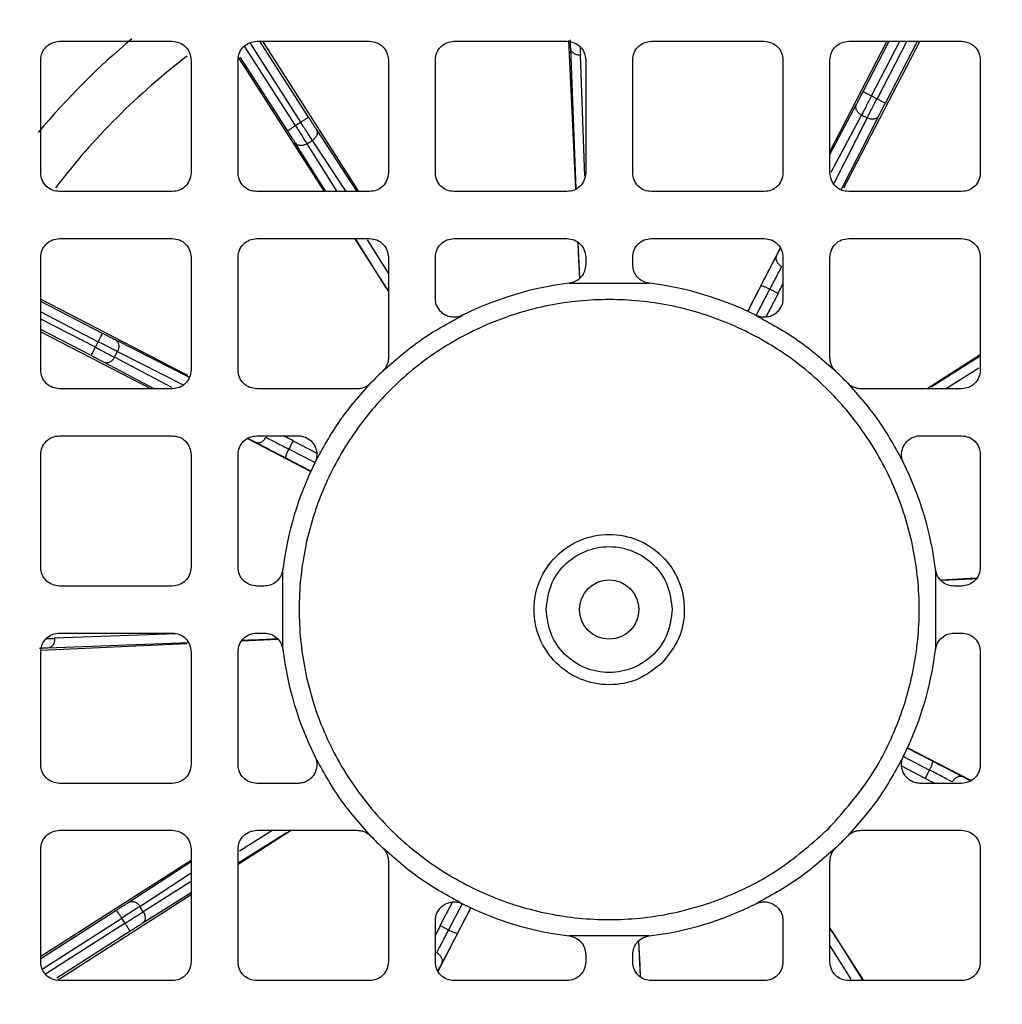
# Model space of a CAD drawing. Units: millimetres. Extents: x 48 to 4992, y 48 to 3516.
# Drawn here: x 1183 to 1235, y 2766 to 2818 of the extents above; entities that cross this region are included whole.
import ezdxf

# ---------------------------------------------------------------- set-up
doc = ezdxf.new("R2010")
doc.units = ezdxf.units.MM
doc.header["$LTSCALE"] = 12

msp = doc.modelspace()

# ---------------------------------------------------------------- linework, layer by layer
at = {"color": 7, "linetype": 'Continuous', "lineweight": 25}
for p, q in [((1184.965, 2816.986), (1190.965, 2816.986)), ((1195.465, 2816.986), (1201.465, 2816.986)), ((1198.216, 2812.946), (1195.629, 2816.986)), ((1195.76, 2816.986), (1200.873, 2808.986)), ((1205.965, 2816.986), (1211.965, 2816.986)), ((1212.045, 2817.027), (1212.418, 2809.11)), ((1216.465, 2816.986), (1222.465, 2816.986)), ((1228.994, 2816.986), (1225.965, 2811.116)), ((1230.74, 2816.986), (1226.687, 2809.172)), ((1226.965, 2816.986), (1232.965, 2816.986)), ((1227.731, 2814.308), (1229.117, 2816.986)), ((1228.175, 2814.078), (1229.68, 2816.986)), ((1230.053, 2816.986), (1228.47, 2813.926)), ((1228.914, 2813.696), (1230.616, 2816.986)), ((1197.516, 2812.497), (1194.807, 2816.726)), ((1195.083, 2816.91), (1197.795, 2812.676)), ((1212.45, 2809.131), (1212.167, 2816.607)), ((1183.965, 2809.986), (1183.965, 2815.986)), ((1191.965, 2815.986), (1191.965, 2809.986)), ((1194.465, 2809.986), (1194.465, 2815.986)), ((1194.486, 2816.095), (1199.05, 2808.986)), ((1197.095, 2812.228), (1194.599, 2816.125)), ((1202.465, 2815.986), (1202.465, 2809.986)), ((1204.965, 2809.986), (1204.965, 2815.986)), ((1212.928, 2809.802), (1212.684, 2816.247)), ((1212.965, 2815.986), (1212.965, 2809.986)), ((1215.465, 2809.986), (1215.465, 2815.986)), ((1223.465, 2815.986), (1223.465, 2809.986)), ((1225.965, 2809.986), (1225.965, 2815.986)), ((1233.965, 2815.986), (1233.965, 2809.986)), ((1228.175, 2814.078), (1228.47, 2813.926)), ((1225.965, 2810.954), (1227.377, 2813.629)), ((1226.037, 2810.013), (1227.645, 2813.059)), ((1227.944, 2812.904), (1226.172, 2809.407)), ((1226.566, 2809.073), (1228.564, 2813.014)), ((1227.645, 2813.059), (1227.944, 2812.904)), ((1197.516, 2812.497), (1197.795, 2812.676)), ((1200.795, 2808.986), (1198.632, 2812.302)), ((1198.134, 2811.528), (1198.417, 2811.71)), ((1198.417, 2811.71), (1200.194, 2808.986)), ((1199.138, 2808.986), (1197.506, 2811.581)), ((1199.732, 2808.986), (1198.134, 2811.528)), ((1190.965, 2808.986), (1184.965, 2808.986)), ((1201.465, 2808.986), (1195.465, 2808.986)), ((1211.965, 2808.986), (1205.965, 2808.986)), ((1222.465, 2808.986), (1216.465, 2808.986)), ((1232.965, 2808.986), (1226.965, 2808.986)), ((1184.965, 2806.486), (1190.965, 2806.486)), ((1195.465, 2806.486), (1201.465, 2806.486)), ((1200.655, 2806.486), (1202.465, 2803.668)), ((1202.355, 2803.87), (1200.71, 2806.486)), ((1205.965, 2806.486), (1211.965, 2806.486)), ((1216.465, 2806.486), (1222.465, 2806.486)), ((1226.965, 2806.486), (1232.965, 2806.486)), ((1202.465, 2804.642), (1201.349, 2806.416)), ((1212.552, 2806.273), (1212.641, 2804.38)), ((1223.314, 2805.98), (1221.573, 2802.606)), ((1223.124, 2805.574), (1223.328, 2805.96)), ((1183.965, 2799.486), (1183.965, 2805.486)), ((1191.965, 2805.486), (1191.965, 2799.486)), ((1194.465, 2799.486), (1194.465, 2805.486)), ((1202.465, 2805.486), (1202.465, 2800.141)), ((1204.965, 2803.295), (1204.965, 2805.486)), ((1212.652, 2804.388), (1212.591, 2805.678)), ((1212.965, 2805.486), (1212.965, 2805.099)), ((1215.465, 2805.099), (1215.465, 2805.486)), ((1223.465, 2805.486), (1223.465, 2803.295)), ((1225.965, 2800.141), (1225.965, 2805.486)), ((1233.965, 2805.486), (1233.965, 2799.486)), ((1212.086, 2804.106), (1216.343, 2804.106)), ((1221.586, 2802.608), (1222.279, 2803.953)), ((1222.037, 2802.393), (1222.757, 2803.788)), ((1223.2, 2803.559), (1222.548, 2802.302)), ((1223.2, 2803.559), (1222.757, 2803.788)), ((1183.965, 2803.262), (1191.779, 2799.208)), ((1187.255, 2801.436), (1183.965, 2803.138)), ((1183.965, 2802.575), (1187.025, 2800.991)), ((1186.873, 2800.697), (1183.965, 2802.201)), ((1186.643, 2800.253), (1183.965, 2801.638)), ((1183.965, 2801.516), (1189.835, 2798.486)), ((1186.873, 2800.697), (1187.025, 2800.991)), ((1191.878, 2799.088), (1187.936, 2801.086)), ((1187.892, 2800.166), (1188.047, 2800.466)), ((1190.937, 2798.558), (1187.892, 2800.166)), ((1188.047, 2800.466), (1191.543, 2798.693)), ((1233.965, 2800.295), (1231.146, 2798.486)), ((1231.349, 2798.595), (1233.965, 2800.24)), ((1189.997, 2798.486), (1187.322, 2799.898)), ((1232.12, 2798.486), (1233.894, 2799.602)), ((1190.965, 2798.486), (1184.965, 2798.486)), ((1200.81, 2798.486), (1195.465, 2798.486)), ((1232.965, 2798.486), (1227.619, 2798.486)), ((1184.965, 2795.986), (1190.965, 2795.986)), ((1195.465, 2795.986), (1197.656, 2795.986)), ((1230.773, 2795.986), (1232.965, 2795.986)), ((1194.97, 2795.836), (1198.345, 2794.094)), ((1195.377, 2795.645), (1194.991, 2795.849)), ((1197.391, 2795.721), (1197.162, 2795.279)), ((1197.391, 2795.721), (1198.648, 2795.069)), ((1183.965, 2788.986), (1183.965, 2794.986)), ((1191.965, 2794.986), (1191.965, 2788.986)), ((1194.465, 2788.986), (1194.465, 2794.986)), ((1198.558, 2794.559), (1197.162, 2795.279)), ((1233.965, 2794.986), (1233.965, 2788.986)), ((1198.343, 2794.107), (1196.998, 2794.801)), ((1196.844, 2784.608), (1196.844, 2788.865)), ((1231.585, 2788.865), (1231.585, 2784.608)), ((1233.752, 2788.399), (1231.858, 2788.309)), ((1231.866, 2788.299), (1233.157, 2788.36)), ((1190.965, 2787.986), (1184.965, 2787.986)), ((1195.852, 2787.986), (1195.465, 2787.986)), ((1232.965, 2787.986), (1232.577, 2787.986)), ((1184.965, 2785.486), (1190.965, 2785.486)), ((1195.465, 2785.486), (1195.852, 2785.486)), ((1232.577, 2785.486), (1232.965, 2785.486)), ((1191.82, 2784.971), (1184.344, 2784.689)), ((1191.149, 2785.449), (1184.703, 2785.206)), ((1194.677, 2785.074), (1196.571, 2785.163)), ((1196.563, 2785.173), (1195.272, 2785.112)), ((1183.965, 2778.486), (1183.965, 2784.486)), ((1183.981, 2784.569), (1191.735, 2784.935)), ((1191.965, 2784.486), (1191.965, 2778.486)), ((1194.465, 2778.486), (1194.465, 2784.486)), ((1233.965, 2784.486), (1233.965, 2778.486)), ((1233.459, 2777.637), (1230.085, 2779.378)), ((1230.087, 2779.365), (1231.431, 2778.671)), ((1229.872, 2778.913), (1231.267, 2778.193)), ((1231.038, 2777.751), (1229.781, 2778.403)), ((1231.038, 2777.751), (1231.267, 2778.193)), ((1233.052, 2777.827), (1233.438, 2777.623)), ((1190.965, 2777.486), (1184.965, 2777.486)), ((1197.656, 2777.486), (1195.465, 2777.486)), ((1232.965, 2777.486), (1230.773, 2777.486)), ((1184.965, 2774.986), (1190.965, 2774.986)), ((1194.465, 2773.177), (1197.283, 2774.986)), ((1197.08, 2774.877), (1194.465, 2773.232)), ((1196.309, 2774.986), (1194.535, 2773.871)), ((1195.465, 2774.986), (1200.81, 2774.986)), ((1227.619, 2774.986), (1232.965, 2774.986)), ((1183.965, 2767.986), (1183.965, 2773.986)), ((1191.965, 2773.986), (1191.965, 2767.986)), ((1194.465, 2767.986), (1194.465, 2773.986)), ((1233.965, 2773.986), (1233.965, 2767.986)), ((1183.965, 2768.282), (1191.965, 2773.394)), ((1191.965, 2773.317), (1188.648, 2771.153)), ((1202.465, 2773.331), (1202.465, 2767.986)), ((1225.965, 2767.986), (1225.965, 2773.331)), ((1189.241, 2770.939), (1191.965, 2772.716)), ((1191.965, 2772.254), (1189.422, 2770.655)), ((1184.856, 2767.008), (1191.965, 2771.572)), ((1191.965, 2771.66), (1189.369, 2770.028)), ((1189.422, 2770.655), (1189.241, 2770.939)), ((1205.115, 2767.492), (1206.857, 2770.866)), ((1205.229, 2769.913), (1205.882, 2771.17)), ((1206.392, 2771.079), (1205.672, 2769.684)), ((1206.844, 2770.864), (1206.15, 2769.52)), ((1188.005, 2770.738), (1183.965, 2768.15)), ((1184.04, 2767.605), (1188.274, 2770.317)), ((1188.453, 2770.038), (1188.274, 2770.317)), ((1188.453, 2770.038), (1184.224, 2767.329)), ((1204.965, 2767.986), (1204.965, 2770.178)), ((1205.229, 2769.913), (1205.672, 2769.684)), ((1223.465, 2770.178), (1223.465, 2767.986)), ((1227.774, 2766.986), (1225.965, 2769.804)), ((1188.723, 2769.617), (1184.826, 2767.12)), ((1216.343, 2769.366), (1212.086, 2769.366)), ((1226.074, 2769.602), (1227.719, 2766.986)), ((1215.778, 2769.085), (1215.838, 2767.794)), ((1215.877, 2767.199), (1215.788, 2769.093)), ((1225.965, 2768.831), (1227.08, 2767.057)), ((1212.965, 2768.373), (1212.965, 2767.986)), ((1215.465, 2767.986), (1215.465, 2768.373)), ((1205.306, 2767.899), (1205.102, 2767.512)), ((1190.965, 2766.986), (1184.965, 2766.986)), ((1201.465, 2766.986), (1195.465, 2766.986)), ((1211.965, 2766.986), (1205.965, 2766.986)), ((1222.465, 2766.986), (1216.465, 2766.986)), ((1232.965, 2766.986), (1226.965, 2766.986))]:
    msp.add_line(p, q, dxfattribs=at)
for radius in [78.5, 77.036, 1.575]:
    msp.add_circle((1214.215, 2786.736), radius, dxfattribs=at)
for radius, start, end in [(85, 118.99351, 22.52267), (58, 96.18613, 173.81387), (58, 6.18613, 83.81387), (39.6, 129.893, 140.1096), (37.043, 127.3148, 142.6852), (17.5, 96.9857, 116.4839), (17.5, 63.5161, 83.0143), (17.5, 133.566, 136.434), (17.5, 43.566, 46.434), (17.5, 153.5161, 173.0143), (17.5, 6.9857, 26.4839), (17.5, 186.9857, 206.4839), (17.5, 333.5161, 353.0143), (58, 186.18613, 263.81387), (58, 276.18613, 353.81387), (17.5, 223.566, 226.434), (17.5, 313.566, 316.434), (17.5, 243.5161, 263.0143), (17.5, 276.9857, 296.4839)]:
    msp.add_arc((1214.215, 2786.736), radius, start, end, dxfattribs=at)
for points, knots in [([(1207.965, 2843.895), (1205.932, 2843.609), (1201.821, 2843.031), (1195.753, 2841.307), (1189.758, 2838.914), (1183.962, 2835.785), (1178.484, 2831.954), (1173.464, 2827.487), (1168.997, 2822.467), (1165.166, 2816.989), (1162.036, 2811.193), (1159.643, 2805.198), (1157.92, 2799.13), (1157.341, 2795.019), (1157.055, 2792.986)], [0, 0, 0, 0, 0.079117, 0.160039, 0.242648, 0.327751, 0.413584, 0.5, 0.58641, 0.672243, 0.757352, 0.839955, 0.92088, 1, 1, 1, 1]), ([(1271.374, 2792.986), (1271.088, 2795.019), (1270.509, 2799.13), (1268.786, 2805.198), (1266.393, 2811.193), (1263.263, 2816.989), (1259.432, 2822.467), (1254.966, 2827.487), (1249.946, 2831.953), (1244.468, 2835.785), (1238.671, 2838.914), (1232.677, 2841.307), (1226.609, 2843.031), (1222.497, 2843.609), (1220.465, 2843.895)], [0, 0, 0, 0, 0.079117, 0.160039, 0.242648, 0.327751, 0.413584, 0.5, 0.58641, 0.672243, 0.757352, 0.839955, 0.92088, 1, 1, 1, 1]), ([(1212.167, 2816.607), (1212.165, 2816.657), (1212.161, 2816.758), (1212.155, 2816.914), (1212.15, 2817.018), (1212.149, 2817.053)], [0, 0, 0, 0, 0.399036, 0.800448, 1, 1, 1, 1]), ([(1212.665, 2816.698), (1212.668, 2816.624), (1212.675, 2816.454), (1212.681, 2816.322), (1212.684, 2816.247)], [0, 0, 0, 0, 0.435212, 1, 1, 1, 1]), ([(1227.377, 2813.629), (1227.4, 2813.673), (1227.447, 2813.762), (1227.535, 2813.93), (1227.631, 2814.114), (1227.698, 2814.243), (1227.731, 2814.308)], [0, 0, 0, 0, 0.2492409, 0.4999656, 0.7492487, 1, 1, 1, 1]), ([(1228.564, 2813.014), (1228.587, 2813.059), (1228.632, 2813.149), (1228.719, 2813.317), (1228.814, 2813.502), (1228.88, 2813.631), (1228.914, 2813.696)], [0, 0, 0, 0, 0.2492409, 0.4999656, 0.7492487, 1, 1, 1, 1]), ([(1198.632, 2812.302), (1198.604, 2812.344), (1198.55, 2812.428), (1198.447, 2812.588), (1198.334, 2812.762), (1198.256, 2812.885), (1198.216, 2812.946)], [0, 0, 0, 0, 0.249241, 0.499966, 0.749249, 1, 1, 1, 1]), ([(1197.506, 2811.581), (1197.479, 2811.624), (1197.426, 2811.709), (1197.324, 2811.869), (1197.213, 2812.044), (1197.134, 2812.166), (1197.095, 2812.228)], [0, 0, 0, 0, 0.249241, 0.499966, 0.749249, 1, 1, 1, 1]), ([(1212.591, 2805.678), (1212.583, 2805.847), (1212.573, 2806.046), (1212.565, 2806.236), (1212.564, 2806.265)], [0, 0, 0, 0, 0.848408, 1, 1, 1, 1]), ([(1222.279, 2803.953), (1222.356, 2804.101), (1222.513, 2804.404), (1222.745, 2804.85), (1222.958, 2805.26), (1223.069, 2805.47), (1223.124, 2805.574)], [0, 0, 0, 0, 0.245882, 0.499998, 0.754115, 1, 1, 1, 1]), ([(1223.392, 2805.004), (1223.348, 2804.921), (1223.261, 2804.757), (1223.097, 2804.444), (1222.926, 2804.116), (1222.813, 2803.896), (1222.757, 2803.788)], [0, 0, 0, 0, 0.262238, 0.516319, 0.762241, 1, 1, 1, 1]), ([(1223.2, 2803.559), (1223.256, 2803.668), (1223.346, 2803.841), (1223.432, 2804.009), (1223.465, 2804.072)], [0, 0, 0, 0, 0.623601, 1, 1, 1, 1]), ([(1187.936, 2801.086), (1187.892, 2801.108), (1187.802, 2801.154), (1187.633, 2801.24), (1187.449, 2801.335), (1187.32, 2801.402), (1187.255, 2801.436)], [0, 0, 0, 0, 0.249241, 0.499966, 0.749249, 1, 1, 1, 1]), ([(1187.322, 2799.898), (1187.278, 2799.922), (1187.189, 2799.969), (1187.021, 2800.056), (1186.837, 2800.152), (1186.708, 2800.219), (1186.643, 2800.253)], [0, 0, 0, 0, 0.249241, 0.499966, 0.749249, 1, 1, 1, 1]), ([(1197.391, 2795.721), (1197.283, 2795.777), (1197.109, 2795.867), (1196.942, 2795.954), (1196.879, 2795.986)], [0, 0, 0, 0, 0.623601, 1, 1, 1, 1]), ([(1196.998, 2794.801), (1196.849, 2794.878), (1196.547, 2795.034), (1196.1, 2795.266), (1195.691, 2795.48), (1195.481, 2795.591), (1195.377, 2795.645)], [0, 0, 0, 0, 0.245882, 0.499998, 0.754115, 1, 1, 1, 1]), ([(1195.947, 2795.913), (1196.03, 2795.869), (1196.194, 2795.783), (1196.507, 2795.619), (1196.835, 2795.448), (1197.055, 2795.335), (1197.162, 2795.279)], [0, 0, 0, 0, 0.262238, 0.516319, 0.762241, 1, 1, 1, 1]), ([(1233.157, 2788.36), (1233.325, 2788.368), (1233.524, 2788.377), (1233.715, 2788.386), (1233.744, 2788.387)], [0, 0, 0, 0, 0.8484077, 1, 1, 1, 1]), ([(1184.253, 2785.186), (1184.327, 2785.189), (1184.497, 2785.197), (1184.629, 2785.203), (1184.703, 2785.206)], [0, 0, 0, 0, 0.435212, 1, 1, 1, 1]), ([(1195.272, 2785.112), (1195.104, 2785.104), (1194.905, 2785.095), (1194.714, 2785.087), (1194.685, 2785.085)], [0, 0, 0, 0, 0.848408, 1, 1, 1, 1]), ([(1184.344, 2784.689), (1184.294, 2784.687), (1184.193, 2784.683), (1184.037, 2784.676), (1183.933, 2784.672), (1183.898, 2784.67)], [0, 0, 0, 0, 0.399036, 0.800448, 1, 1, 1, 1]), ([(1157.055, 2780.486), (1157.341, 2778.454), (1157.92, 2774.342), (1159.643, 2768.274), (1162.036, 2762.28), (1165.166, 2756.483), (1168.997, 2751.005), (1173.463, 2745.985), (1178.484, 2741.519), (1183.962, 2737.688), (1189.758, 2734.558), (1195.752, 2732.165), (1201.82, 2730.442), (1205.932, 2729.863), (1207.965, 2729.577)], [0, 0, 0, 0, 0.079117, 0.160039, 0.242648, 0.327751, 0.413584, 0.5, 0.58641, 0.672243, 0.757352, 0.839955, 0.92088, 1, 1, 1, 1]), ([(1220.465, 2729.577), (1222.497, 2729.863), (1226.608, 2730.442), (1232.677, 2732.165), (1238.671, 2734.558), (1244.467, 2737.687), (1249.945, 2741.519), (1254.966, 2745.985), (1259.432, 2751.005), (1263.263, 2756.483), (1266.393, 2762.279), (1268.786, 2768.274), (1270.509, 2774.342), (1271.088, 2778.454), (1271.374, 2780.486)], [0, 0, 0, 0, 0.079117, 0.160039, 0.242648, 0.327751, 0.413584, 0.5, 0.58641, 0.672243, 0.757352, 0.839955, 0.92088, 1, 1, 1, 1]), ([(1231.431, 2778.671), (1231.58, 2778.594), (1231.882, 2778.438), (1232.329, 2778.206), (1232.738, 2777.992), (1232.949, 2777.882), (1233.052, 2777.827)], [0, 0, 0, 0, 0.245882, 0.499998, 0.754115, 1, 1, 1, 1]), ([(1232.482, 2777.559), (1232.399, 2777.603), (1232.235, 2777.69), (1231.922, 2777.853), (1231.594, 2778.024), (1231.375, 2778.138), (1231.267, 2778.193)], [0, 0, 0, 0, 0.262238, 0.516319, 0.762241, 1, 1, 1, 1]), ([(1231.038, 2777.751), (1231.146, 2777.695), (1231.32, 2777.605), (1231.487, 2777.519), (1231.551, 2777.486)], [0, 0, 0, 0, 0.623601, 1, 1, 1, 1]), ([(1188.648, 2771.153), (1188.606, 2771.126), (1188.522, 2771.071), (1188.363, 2770.968), (1188.189, 2770.856), (1188.066, 2770.777), (1188.005, 2770.738)], [0, 0, 0, 0, 0.249241, 0.499966, 0.749249, 1, 1, 1, 1]), ([(1189.369, 2770.028), (1189.327, 2770.001), (1189.242, 2769.947), (1189.082, 2769.846), (1188.907, 2769.734), (1188.785, 2769.656), (1188.723, 2769.617)], [0, 0, 0, 0, 0.249241, 0.499966, 0.749249, 1, 1, 1, 1]), ([(1205.229, 2769.913), (1205.173, 2769.805), (1205.083, 2769.631), (1204.997, 2769.463), (1204.965, 2769.4)], [0, 0, 0, 0, 0.623601, 1, 1, 1, 1]), ([(1205.038, 2768.469), (1205.082, 2768.552), (1205.168, 2768.715), (1205.332, 2769.028), (1205.503, 2769.357), (1205.616, 2769.576), (1205.672, 2769.684)], [0, 0, 0, 0, 0.2622378, 0.5163192, 0.762241, 1, 1, 1, 1]), ([(1206.15, 2769.52), (1206.073, 2769.371), (1205.917, 2769.069), (1205.685, 2768.622), (1205.471, 2768.213), (1205.36, 2768.002), (1205.306, 2767.899)], [0, 0, 0, 0, 0.245882, 0.499998, 0.754115, 1, 1, 1, 1]), ([(1215.838, 2767.794), (1215.846, 2767.625), (1215.856, 2767.427), (1215.864, 2767.236), (1215.865, 2767.207)], [0, 0, 0, 0, 0.848408, 1, 1, 1, 1])]:
    msp.add_open_spline(points, degree=3, knots=knots, dxfattribs=at)
for points in [[(1159.571, 2792.986), (1159.87, 2795.017), (1160.468, 2799.079), (1162.221, 2804.997), (1164.576, 2810.692), (1167.564, 2816.085), (1171.133, 2821.112), (1175.242, 2825.708), (1179.839, 2829.817), (1184.866, 2833.386), (1190.259, 2836.375), (1195.954, 2838.73), (1201.872, 2840.483), (1205.934, 2841.081), (1207.965, 2841.38)], [(1220.465, 2841.38), (1222.496, 2841.081), (1226.558, 2840.483), (1232.475, 2838.73), (1238.17, 2836.375), (1243.564, 2833.386), (1248.59, 2829.817), (1253.187, 2825.708), (1257.296, 2821.112), (1260.865, 2816.085), (1263.853, 2810.692), (1266.208, 2804.997), (1267.961, 2799.079), (1268.559, 2795.017), (1268.858, 2792.986)], [(1183.965, 2815.986), (1183.98, 2816.117), (1184.01, 2816.379), (1184.241, 2816.71), (1184.571, 2816.941), (1184.834, 2816.971), (1184.965, 2816.986)], [(1190.965, 2816.986), (1191.096, 2816.971), (1191.358, 2816.941), (1191.688, 2816.71), (1191.919, 2816.379), (1191.95, 2816.117), (1191.965, 2815.986)], [(1194.465, 2815.986), (1194.48, 2816.117), (1194.51, 2816.379), (1194.741, 2816.71), (1195.071, 2816.941), (1195.334, 2816.971), (1195.465, 2816.986)], [(1201.465, 2816.986), (1201.596, 2816.971), (1201.858, 2816.941), (1202.188, 2816.71), (1202.419, 2816.379), (1202.45, 2816.117), (1202.465, 2815.986)], [(1204.965, 2815.986), (1204.98, 2816.117), (1205.01, 2816.379), (1205.241, 2816.71), (1205.571, 2816.941), (1205.834, 2816.971), (1205.965, 2816.986)], [(1211.965, 2816.986), (1212.096, 2816.971), (1212.358, 2816.941), (1212.688, 2816.71), (1212.919, 2816.379), (1212.95, 2816.117), (1212.965, 2815.986)], [(1215.465, 2815.986), (1215.48, 2816.117), (1215.51, 2816.379), (1215.741, 2816.71), (1216.071, 2816.941), (1216.334, 2816.971), (1216.465, 2816.986)], [(1222.465, 2816.986), (1222.596, 2816.971), (1222.858, 2816.941), (1223.188, 2816.71), (1223.419, 2816.379), (1223.45, 2816.117), (1223.465, 2815.986)], [(1225.965, 2815.986), (1225.98, 2816.117), (1226.01, 2816.379), (1226.241, 2816.71), (1226.571, 2816.941), (1226.834, 2816.971), (1226.965, 2816.986)], [(1232.965, 2816.986), (1233.096, 2816.971), (1233.358, 2816.941), (1233.688, 2816.71), (1233.919, 2816.379), (1233.95, 2816.117), (1233.965, 2815.986)], [(1212.684, 2816.247), (1212.619, 2816.25), (1212.488, 2816.256), (1212.319, 2816.337), (1212.197, 2816.458), (1212.177, 2816.557), (1212.167, 2816.607)], [(1227.731, 2814.308), (1227.738, 2814.304), (1227.752, 2814.297), (1227.855, 2814.244), (1228.001, 2814.168), (1228.117, 2814.108), (1228.175, 2814.078)], [(1228.175, 2814.078), (1228.125, 2813.981), (1228.024, 2813.788), (1227.881, 2813.512), (1227.749, 2813.259), (1227.68, 2813.126), (1227.645, 2813.059)], [(1227.944, 2812.904), (1227.979, 2812.971), (1228.047, 2813.105), (1228.178, 2813.358), (1228.32, 2813.635), (1228.42, 2813.829), (1228.47, 2813.926)], [(1228.47, 2813.926), (1228.528, 2813.896), (1228.644, 2813.836), (1228.79, 2813.76), (1228.893, 2813.707), (1228.907, 2813.7), (1228.914, 2813.696)], [(1227.645, 2813.059), (1227.59, 2813.094), (1227.479, 2813.165), (1227.373, 2813.319), (1227.329, 2813.485), (1227.361, 2813.581), (1227.377, 2813.629)], [(1197.795, 2812.676), (1197.85, 2812.712), (1197.96, 2812.782), (1198.099, 2812.871), (1198.196, 2812.933), (1198.21, 2812.942), (1198.216, 2812.946)], [(1228.564, 2813.014), (1228.534, 2812.973), (1228.474, 2812.892), (1228.314, 2812.833), (1228.126, 2812.83), (1228.005, 2812.879), (1227.944, 2812.904)], [(1197.095, 2812.228), (1197.102, 2812.232), (1197.115, 2812.24), (1197.212, 2812.303), (1197.351, 2812.392), (1197.461, 2812.462), (1197.516, 2812.497)], [(1197.516, 2812.497), (1197.575, 2812.405), (1197.692, 2812.221), (1197.859, 2811.959), (1198.012, 2811.719), (1198.093, 2811.592), (1198.134, 2811.528)], [(1198.417, 2811.71), (1198.376, 2811.774), (1198.295, 2811.9), (1198.141, 2812.14), (1197.973, 2812.401), (1197.854, 2812.585), (1197.795, 2812.676)], [(1198.632, 2812.302), (1198.652, 2812.256), (1198.693, 2812.163), (1198.664, 2811.995), (1198.573, 2811.831), (1198.469, 2811.75), (1198.417, 2811.71)], [(1198.134, 2811.528), (1198.075, 2811.498), (1197.959, 2811.438), (1197.772, 2811.423), (1197.607, 2811.467), (1197.54, 2811.543), (1197.506, 2811.581)], [(1184.965, 2808.986), (1184.834, 2809.001), (1184.571, 2809.031), (1184.241, 2809.262), (1184.01, 2809.593), (1183.98, 2809.855), (1183.965, 2809.986)], [(1191.965, 2809.986), (1191.95, 2809.855), (1191.919, 2809.593), (1191.688, 2809.262), (1191.358, 2809.031), (1191.096, 2809.001), (1190.965, 2808.986)], [(1195.465, 2808.986), (1195.334, 2809.001), (1195.071, 2809.031), (1194.741, 2809.262), (1194.51, 2809.593), (1194.48, 2809.855), (1194.465, 2809.986)], [(1202.465, 2809.986), (1202.45, 2809.855), (1202.419, 2809.593), (1202.188, 2809.262), (1201.858, 2809.031), (1201.596, 2809.001), (1201.465, 2808.986)], [(1205.965, 2808.986), (1205.834, 2809.001), (1205.571, 2809.031), (1205.241, 2809.262), (1205.01, 2809.593), (1204.98, 2809.855), (1204.965, 2809.986)], [(1212.965, 2809.986), (1212.95, 2809.855), (1212.919, 2809.593), (1212.688, 2809.262), (1212.358, 2809.031), (1212.096, 2809.001), (1211.965, 2808.986)], [(1216.465, 2808.986), (1216.334, 2809.001), (1216.071, 2809.031), (1215.741, 2809.262), (1215.51, 2809.593), (1215.48, 2809.855), (1215.465, 2809.986)], [(1223.465, 2809.986), (1223.45, 2809.855), (1223.419, 2809.593), (1223.188, 2809.262), (1222.858, 2809.031), (1222.596, 2809.001), (1222.465, 2808.986)], [(1226.965, 2808.986), (1226.834, 2809.001), (1226.571, 2809.031), (1226.241, 2809.262), (1226.01, 2809.593), (1225.98, 2809.855), (1225.965, 2809.986)], [(1233.965, 2809.986), (1233.95, 2809.855), (1233.919, 2809.593), (1233.688, 2809.262), (1233.358, 2809.031), (1233.096, 2809.001), (1232.965, 2808.986)], [(1183.965, 2805.486), (1183.98, 2805.617), (1184.01, 2805.879), (1184.241, 2806.21), (1184.571, 2806.441), (1184.834, 2806.471), (1184.965, 2806.486)], [(1190.965, 2806.486), (1191.096, 2806.471), (1191.358, 2806.441), (1191.688, 2806.21), (1191.919, 2805.879), (1191.95, 2805.617), (1191.965, 2805.486)], [(1194.465, 2805.486), (1194.48, 2805.617), (1194.51, 2805.879), (1194.741, 2806.21), (1195.071, 2806.441), (1195.334, 2806.471), (1195.465, 2806.486)], [(1201.465, 2806.486), (1201.596, 2806.471), (1201.858, 2806.441), (1202.188, 2806.21), (1202.419, 2805.879), (1202.45, 2805.617), (1202.465, 2805.486)], [(1204.965, 2805.486), (1204.98, 2805.617), (1205.01, 2805.879), (1205.241, 2806.21), (1205.571, 2806.441), (1205.834, 2806.471), (1205.965, 2806.486)], [(1211.965, 2806.486), (1212.096, 2806.471), (1212.358, 2806.441), (1212.688, 2806.21), (1212.919, 2805.879), (1212.95, 2805.617), (1212.965, 2805.486)], [(1215.465, 2805.486), (1215.48, 2805.617), (1215.51, 2805.879), (1215.741, 2806.21), (1216.071, 2806.441), (1216.334, 2806.471), (1216.465, 2806.486)], [(1222.465, 2806.486), (1222.596, 2806.471), (1222.858, 2806.441), (1223.188, 2806.21), (1223.419, 2805.879), (1223.45, 2805.617), (1223.465, 2805.486)], [(1225.965, 2805.486), (1225.98, 2805.617), (1226.01, 2805.879), (1226.241, 2806.21), (1226.571, 2806.441), (1226.834, 2806.471), (1226.965, 2806.486)], [(1232.965, 2806.486), (1233.096, 2806.471), (1233.358, 2806.441), (1233.688, 2806.21), (1233.919, 2805.879), (1233.95, 2805.617), (1233.965, 2805.486)], [(1223.124, 2805.574), (1223.107, 2805.526), (1223.075, 2805.43), (1223.12, 2805.264), (1223.226, 2805.11), (1223.336, 2805.039), (1223.392, 2805.004)], [(1212.965, 2805.099), (1212.952, 2804.978), (1212.926, 2804.736), (1212.728, 2804.423), (1212.441, 2804.188), (1212.205, 2804.134), (1212.086, 2804.106)], [(1216.343, 2804.106), (1216.225, 2804.134), (1215.988, 2804.188), (1215.701, 2804.423), (1215.503, 2804.736), (1215.477, 2804.978), (1215.465, 2805.099)], [(1222.757, 2803.788), (1222.699, 2803.817), (1222.582, 2803.875), (1222.428, 2803.936), (1222.314, 2803.967), (1222.291, 2803.957), (1222.279, 2803.953)], [(1206.411, 2802.4), (1206.332, 2802.368), (1206.175, 2802.303), (1205.918, 2802.286), (1205.666, 2802.329), (1205.433, 2802.435), (1205.233, 2802.597), (1205.082, 2802.803), (1204.983, 2803.041), (1204.971, 2803.21), (1204.965, 2803.295)], [(1223.465, 2803.295), (1223.458, 2803.21), (1223.446, 2803.041), (1223.347, 2802.803), (1223.196, 2802.597), (1222.997, 2802.435), (1222.763, 2802.329), (1222.511, 2802.286), (1222.254, 2802.303), (1222.097, 2802.368), (1222.019, 2802.4)], [(1225.882, 2775.069), (1225.075, 2774.349), (1223.461, 2772.908), (1220.564, 2771.399), (1217.456, 2770.447), (1214.214, 2770.13), (1210.975, 2770.449), (1207.86, 2771.394), (1204.989, 2772.928), (1202.472, 2774.994), (1200.407, 2777.51), (1198.872, 2780.381), (1197.927, 2783.496), (1197.608, 2786.736), (1197.927, 2789.976), (1198.872, 2793.091), (1200.407, 2795.962), (1202.472, 2798.479), (1204.989, 2800.544), (1207.86, 2802.078), (1210.975, 2803.023), (1214.215, 2803.343), (1217.454, 2803.023), (1220.57, 2802.078), (1223.441, 2800.544), (1225.957, 2798.479), (1228.022, 2795.962), (1229.557, 2793.091), (1230.502, 2789.976), (1230.821, 2786.737), (1230.503, 2783.495), (1229.551, 2780.387), (1228.042, 2777.49), (1226.602, 2775.876), (1225.882, 2775.069)], [(1202.154, 2799.416), (1202.808, 2799.993), (1204.115, 2801.146), (1205.645, 2801.982), (1206.411, 2802.4)], [(1222.019, 2802.4), (1222.784, 2801.982), (1224.314, 2801.146), (1225.622, 2799.993), (1226.275, 2799.416)], [(1187.025, 2800.991), (1187.055, 2801.049), (1187.115, 2801.165), (1187.191, 2801.312), (1187.244, 2801.414), (1187.251, 2801.429), (1187.255, 2801.436)], [(1186.643, 2800.253), (1186.646, 2800.26), (1186.654, 2800.274), (1186.707, 2800.377), (1186.783, 2800.523), (1186.843, 2800.639), (1186.873, 2800.697)], [(1186.873, 2800.697), (1186.969, 2800.646), (1187.163, 2800.546), (1187.439, 2800.402), (1187.691, 2800.271), (1187.825, 2800.201), (1187.892, 2800.166)], [(1188.047, 2800.466), (1187.98, 2800.5), (1187.846, 2800.569), (1187.593, 2800.699), (1187.316, 2800.842), (1187.122, 2800.942), (1187.025, 2800.991)], [(1187.936, 2801.086), (1187.977, 2801.056), (1188.059, 2800.996), (1188.118, 2800.835), (1188.121, 2800.648), (1188.071, 2800.526), (1188.047, 2800.466)], [(1187.892, 2800.166), (1187.857, 2800.111), (1187.786, 2800.001), (1187.631, 2799.895), (1187.466, 2799.85), (1187.37, 2799.882), (1187.322, 2799.898)], [(1202.465, 2800.141), (1202.461, 2800.073), (1202.453, 2799.938), (1202.389, 2799.744), (1202.293, 2799.565), (1202.2, 2799.466), (1202.154, 2799.416)], [(1226.275, 2799.416), (1226.229, 2799.466), (1226.137, 2799.565), (1226.04, 2799.744), (1225.976, 2799.938), (1225.969, 2800.073), (1225.965, 2800.141)], [(1184.965, 2798.486), (1184.834, 2798.501), (1184.571, 2798.531), (1184.241, 2798.762), (1184.01, 2799.093), (1183.98, 2799.355), (1183.965, 2799.486)], [(1191.965, 2799.486), (1191.95, 2799.355), (1191.919, 2799.093), (1191.688, 2798.762), (1191.358, 2798.531), (1191.096, 2798.501), (1190.965, 2798.486)], [(1195.465, 2798.486), (1195.334, 2798.501), (1195.071, 2798.531), (1194.741, 2798.762), (1194.51, 2799.093), (1194.48, 2799.355), (1194.465, 2799.486)], [(1233.965, 2799.486), (1233.95, 2799.355), (1233.919, 2799.093), (1233.688, 2798.762), (1233.358, 2798.531), (1233.096, 2798.501), (1232.965, 2798.486)], [(1198.551, 2794.54), (1198.969, 2795.305), (1199.804, 2796.836), (1200.958, 2798.143), (1201.534, 2798.797)], [(1201.534, 2798.797), (1201.485, 2798.751), (1201.386, 2798.658), (1201.206, 2798.562), (1201.013, 2798.498), (1200.877, 2798.49), (1200.81, 2798.486)], [(1226.895, 2798.797), (1227.471, 2798.143), (1228.625, 2796.836), (1229.46, 2795.305), (1229.878, 2794.54)], [(1227.619, 2798.486), (1227.552, 2798.49), (1227.417, 2798.498), (1227.223, 2798.562), (1227.043, 2798.658), (1226.944, 2798.751), (1226.895, 2798.797)], [(1183.965, 2794.986), (1183.98, 2795.117), (1184.01, 2795.379), (1184.241, 2795.71), (1184.571, 2795.941), (1184.834, 2795.971), (1184.965, 2795.986)], [(1190.965, 2795.986), (1191.096, 2795.971), (1191.358, 2795.941), (1191.688, 2795.71), (1191.919, 2795.379), (1191.95, 2795.117), (1191.965, 2794.986)], [(1194.465, 2794.986), (1194.48, 2795.117), (1194.51, 2795.379), (1194.741, 2795.71), (1195.071, 2795.941), (1195.334, 2795.971), (1195.465, 2795.986)], [(1197.656, 2795.986), (1197.741, 2795.98), (1197.91, 2795.967), (1198.148, 2795.868), (1198.354, 2795.717), (1198.515, 2795.518), (1198.622, 2795.285), (1198.665, 2795.033), (1198.648, 2794.776), (1198.583, 2794.619), (1198.551, 2794.54)], [(1229.878, 2794.54), (1229.846, 2794.619), (1229.782, 2794.776), (1229.764, 2795.033), (1229.807, 2795.285), (1229.914, 2795.518), (1230.075, 2795.717), (1230.281, 2795.868), (1230.519, 2795.967), (1230.688, 2795.98), (1230.773, 2795.986)], [(1232.965, 2795.986), (1233.096, 2795.971), (1233.358, 2795.941), (1233.688, 2795.71), (1233.919, 2795.379), (1233.95, 2795.117), (1233.965, 2794.986)], [(1195.377, 2795.645), (1195.425, 2795.629), (1195.521, 2795.597), (1195.687, 2795.642), (1195.841, 2795.747), (1195.912, 2795.858), (1195.947, 2795.913)], [(1197.162, 2795.279), (1197.133, 2795.22), (1197.076, 2795.104), (1197.015, 2794.949), (1196.983, 2794.835), (1196.993, 2794.812), (1196.998, 2794.801)], [(1217.043, 2783.908), (1217.371, 2784.32), (1218.026, 2785.146), (1218.313, 2786.741), (1218.008, 2788.305), (1217.116, 2789.639), (1215.785, 2790.528), (1214.215, 2790.84), (1212.644, 2790.528), (1211.313, 2789.638), (1210.423, 2788.307), (1210.11, 2786.736), (1210.423, 2785.165), (1211.312, 2783.834), (1212.645, 2782.943), (1214.209, 2782.637), (1215.805, 2782.925), (1216.63, 2783.58), (1217.043, 2783.908)], [(1210.865, 2786.736), (1210.915, 2787.175), (1211.016, 2788.052), (1211.79, 2789.167), (1212.898, 2789.912), (1214.215, 2790.173), (1215.532, 2789.912), (1216.639, 2789.167), (1217.414, 2788.052), (1217.514, 2787.175), (1217.565, 2786.736)], [(1184.965, 2787.986), (1184.834, 2788.001), (1184.571, 2788.031), (1184.241, 2788.262), (1184.01, 2788.593), (1183.98, 2788.855), (1183.965, 2788.986)], [(1191.965, 2788.986), (1191.95, 2788.855), (1191.919, 2788.593), (1191.688, 2788.262), (1191.358, 2788.031), (1191.096, 2788.001), (1190.965, 2787.986)], [(1195.465, 2787.986), (1195.334, 2788.001), (1195.071, 2788.031), (1194.741, 2788.262), (1194.51, 2788.593), (1194.48, 2788.855), (1194.465, 2788.986)], [(1196.844, 2788.865), (1196.817, 2788.746), (1196.762, 2788.509), (1196.528, 2788.222), (1196.214, 2788.024), (1195.973, 2787.999), (1195.852, 2787.986)], [(1232.577, 2787.986), (1232.456, 2787.999), (1232.215, 2788.024), (1231.901, 2788.222), (1231.667, 2788.509), (1231.612, 2788.746), (1231.585, 2788.865)], [(1233.965, 2788.986), (1233.95, 2788.855), (1233.919, 2788.593), (1233.688, 2788.262), (1233.358, 2788.031), (1233.096, 2788.001), (1232.965, 2787.986)], [(1217.565, 2786.736), (1217.514, 2786.298), (1217.414, 2785.421), (1216.639, 2784.306), (1215.532, 2783.561), (1214.215, 2783.299), (1212.898, 2783.561), (1211.79, 2784.306), (1211.016, 2785.421), (1210.915, 2786.298), (1210.865, 2786.736)], [(1183.965, 2784.486), (1183.98, 2784.617), (1184.01, 2784.879), (1184.241, 2785.21), (1184.571, 2785.441), (1184.834, 2785.471), (1184.965, 2785.486)], [(1190.965, 2785.486), (1191.096, 2785.471), (1191.358, 2785.441), (1191.688, 2785.21), (1191.919, 2784.879), (1191.95, 2784.617), (1191.965, 2784.486)], [(1194.465, 2784.486), (1194.48, 2784.617), (1194.51, 2784.879), (1194.741, 2785.21), (1195.071, 2785.441), (1195.334, 2785.471), (1195.465, 2785.486)], [(1195.852, 2785.486), (1195.973, 2785.473), (1196.214, 2785.448), (1196.528, 2785.25), (1196.762, 2784.963), (1196.817, 2784.726), (1196.844, 2784.608)], [(1231.585, 2784.608), (1231.612, 2784.726), (1231.667, 2784.963), (1231.901, 2785.25), (1232.215, 2785.448), (1232.456, 2785.473), (1232.577, 2785.486)], [(1232.965, 2785.486), (1233.096, 2785.471), (1233.358, 2785.441), (1233.688, 2785.21), (1233.919, 2784.879), (1233.95, 2784.617), (1233.965, 2784.486)], [(1184.703, 2785.206), (1184.7, 2785.14), (1184.695, 2785.009), (1184.614, 2784.84), (1184.493, 2784.719), (1184.393, 2784.699), (1184.344, 2784.689)], [(1207.965, 2732.092), (1205.934, 2732.392), (1201.872, 2732.99), (1195.954, 2734.743), (1190.259, 2737.097), (1184.866, 2740.086), (1179.839, 2743.655), (1175.242, 2747.764), (1171.133, 2752.36), (1167.564, 2757.387), (1164.576, 2762.781), (1162.221, 2768.475), (1160.468, 2774.393), (1159.87, 2778.455), (1159.571, 2780.486)], [(1268.858, 2780.486), (1268.559, 2778.455), (1267.961, 2774.393), (1266.208, 2768.475), (1263.853, 2762.781), (1260.865, 2757.387), (1257.296, 2752.36), (1253.187, 2747.764), (1248.59, 2743.655), (1243.564, 2740.086), (1238.17, 2737.097), (1232.475, 2734.743), (1226.558, 2732.99), (1222.496, 2732.392), (1220.465, 2732.092)], [(1198.551, 2778.932), (1198.583, 2778.853), (1198.648, 2778.696), (1198.665, 2778.439), (1198.622, 2778.187), (1198.515, 2777.954), (1198.354, 2777.755), (1198.148, 2777.604), (1197.91, 2777.505), (1197.741, 2777.492), (1197.656, 2777.486)], [(1201.534, 2774.675), (1200.958, 2775.329), (1199.804, 2776.637), (1198.969, 2778.167), (1198.551, 2778.932)], [(1229.878, 2778.932), (1229.46, 2778.167), (1228.625, 2776.637), (1227.471, 2775.329), (1226.895, 2774.675)], [(1230.773, 2777.486), (1230.688, 2777.492), (1230.519, 2777.505), (1230.281, 2777.604), (1230.075, 2777.755), (1229.914, 2777.954), (1229.807, 2778.187), (1229.764, 2778.439), (1229.782, 2778.696), (1229.846, 2778.853), (1229.878, 2778.932)], [(1231.267, 2778.193), (1231.296, 2778.252), (1231.354, 2778.369), (1231.414, 2778.523), (1231.446, 2778.637), (1231.436, 2778.66), (1231.431, 2778.671)], [(1184.965, 2777.486), (1184.834, 2777.501), (1184.571, 2777.531), (1184.241, 2777.762), (1184.01, 2778.093), (1183.98, 2778.355), (1183.965, 2778.486)], [(1191.965, 2778.486), (1191.95, 2778.355), (1191.919, 2778.093), (1191.688, 2777.762), (1191.358, 2777.531), (1191.096, 2777.501), (1190.965, 2777.486)], [(1195.465, 2777.486), (1195.334, 2777.501), (1195.071, 2777.531), (1194.741, 2777.762), (1194.51, 2778.093), (1194.48, 2778.355), (1194.465, 2778.486)], [(1233.965, 2778.486), (1233.95, 2778.355), (1233.919, 2778.093), (1233.688, 2777.762), (1233.358, 2777.531), (1233.096, 2777.501), (1232.965, 2777.486)], [(1233.052, 2777.827), (1233.004, 2777.843), (1232.908, 2777.875), (1232.743, 2777.831), (1232.588, 2777.725), (1232.517, 2777.614), (1232.482, 2777.559)], [(1183.965, 2773.986), (1183.98, 2774.117), (1184.01, 2774.379), (1184.241, 2774.71), (1184.571, 2774.941), (1184.834, 2774.971), (1184.965, 2774.986)], [(1190.965, 2774.986), (1191.096, 2774.971), (1191.358, 2774.941), (1191.688, 2774.71), (1191.919, 2774.379), (1191.95, 2774.117), (1191.965, 2773.986)], [(1194.465, 2773.986), (1194.48, 2774.117), (1194.51, 2774.379), (1194.741, 2774.71), (1195.071, 2774.941), (1195.334, 2774.971), (1195.465, 2774.986)], [(1200.81, 2774.986), (1200.877, 2774.982), (1201.013, 2774.974), (1201.206, 2774.911), (1201.386, 2774.814), (1201.485, 2774.722), (1201.534, 2774.675)], [(1226.895, 2774.675), (1226.944, 2774.722), (1227.043, 2774.814), (1227.223, 2774.911), (1227.417, 2774.974), (1227.552, 2774.982), (1227.619, 2774.986)], [(1232.965, 2774.986), (1233.096, 2774.971), (1233.358, 2774.941), (1233.688, 2774.71), (1233.919, 2774.379), (1233.95, 2774.117), (1233.965, 2773.986)], [(1206.411, 2771.073), (1205.645, 2771.49), (1204.115, 2772.326), (1202.808, 2773.479), (1202.154, 2774.056)], [(1202.154, 2774.056), (1202.2, 2774.007), (1202.293, 2773.908), (1202.389, 2773.728), (1202.453, 2773.534), (1202.461, 2773.399), (1202.465, 2773.331)], [(1226.275, 2774.056), (1225.622, 2773.479), (1224.314, 2772.326), (1222.784, 2771.49), (1222.019, 2771.073)], [(1225.965, 2773.331), (1225.969, 2773.399), (1225.976, 2773.534), (1226.04, 2773.728), (1226.137, 2773.908), (1226.229, 2774.007), (1226.275, 2774.056)], [(1189.241, 2770.939), (1189.177, 2770.898), (1189.05, 2770.816), (1188.811, 2770.662), (1188.55, 2770.494), (1188.366, 2770.376), (1188.274, 2770.317)], [(1188.648, 2771.153), (1188.695, 2771.174), (1188.787, 2771.215), (1188.956, 2771.185), (1189.12, 2771.094), (1189.2, 2770.991), (1189.241, 2770.939)], [(1204.965, 2770.178), (1204.971, 2770.262), (1204.983, 2770.432), (1205.082, 2770.669), (1205.233, 2770.876), (1205.433, 2771.037), (1205.666, 2771.143), (1205.918, 2771.187), (1206.175, 2771.169), (1206.332, 2771.105), (1206.411, 2771.073)], [(1222.019, 2771.073), (1222.097, 2771.105), (1222.254, 2771.169), (1222.511, 2771.187), (1222.763, 2771.143), (1222.997, 2771.037), (1223.196, 2770.876), (1223.347, 2770.669), (1223.446, 2770.432), (1223.458, 2770.262), (1223.465, 2770.178)], [(1188.274, 2770.317), (1188.239, 2770.372), (1188.169, 2770.482), (1188.08, 2770.621), (1188.017, 2770.718), (1188.009, 2770.731), (1188.005, 2770.738)], [(1188.453, 2770.038), (1188.545, 2770.096), (1188.729, 2770.214), (1188.992, 2770.381), (1189.231, 2770.534), (1189.359, 2770.615), (1189.422, 2770.655)], [(1189.422, 2770.655), (1189.453, 2770.597), (1189.513, 2770.481), (1189.527, 2770.294), (1189.483, 2770.128), (1189.407, 2770.061), (1189.369, 2770.028)], [(1188.723, 2769.617), (1188.719, 2769.623), (1188.71, 2769.636), (1188.648, 2769.734), (1188.559, 2769.873), (1188.489, 2769.983), (1188.453, 2770.038)], [(1205.672, 2769.684), (1205.73, 2769.655), (1205.847, 2769.597), (1206.001, 2769.537), (1206.115, 2769.505), (1206.138, 2769.515), (1206.15, 2769.52)], [(1212.086, 2769.366), (1212.205, 2769.339), (1212.441, 2769.284), (1212.728, 2769.049), (1212.926, 2768.736), (1212.952, 2768.494), (1212.965, 2768.373)], [(1215.465, 2768.373), (1215.477, 2768.494), (1215.503, 2768.736), (1215.701, 2769.049), (1215.988, 2769.284), (1216.225, 2769.339), (1216.343, 2769.366)], [(1205.306, 2767.899), (1205.322, 2767.947), (1205.354, 2768.043), (1205.309, 2768.208), (1205.203, 2768.363), (1205.093, 2768.433), (1205.038, 2768.469)], [(1184.965, 2766.986), (1184.834, 2767.001), (1184.571, 2767.031), (1184.241, 2767.262), (1184.01, 2767.593), (1183.98, 2767.855), (1183.965, 2767.986)], [(1191.965, 2767.986), (1191.95, 2767.855), (1191.919, 2767.593), (1191.688, 2767.262), (1191.358, 2767.031), (1191.096, 2767.001), (1190.965, 2766.986)], [(1195.465, 2766.986), (1195.334, 2767.001), (1195.071, 2767.031), (1194.741, 2767.262), (1194.51, 2767.593), (1194.48, 2767.855), (1194.465, 2767.986)], [(1202.465, 2767.986), (1202.45, 2767.855), (1202.419, 2767.593), (1202.188, 2767.262), (1201.858, 2767.031), (1201.596, 2767.001), (1201.465, 2766.986)], [(1205.965, 2766.986), (1205.834, 2767.001), (1205.571, 2767.031), (1205.241, 2767.262), (1205.01, 2767.593), (1204.98, 2767.855), (1204.965, 2767.986)], [(1212.965, 2767.986), (1212.95, 2767.855), (1212.919, 2767.593), (1212.688, 2767.262), (1212.358, 2767.031), (1212.096, 2767.001), (1211.965, 2766.986)], [(1216.465, 2766.986), (1216.334, 2767.001), (1216.071, 2767.031), (1215.741, 2767.262), (1215.51, 2767.593), (1215.48, 2767.855), (1215.465, 2767.986)], [(1223.465, 2767.986), (1223.45, 2767.855), (1223.419, 2767.593), (1223.188, 2767.262), (1222.858, 2767.031), (1222.596, 2767.001), (1222.465, 2766.986)], [(1226.965, 2766.986), (1226.834, 2767.001), (1226.571, 2767.031), (1226.241, 2767.262), (1226.01, 2767.593), (1225.98, 2767.855), (1225.965, 2767.986)], [(1233.965, 2767.986), (1233.95, 2767.855), (1233.919, 2767.593), (1233.688, 2767.262), (1233.358, 2767.031), (1233.096, 2767.001), (1232.965, 2766.986)]]:
    msp.add_open_spline(points, degree=3, dxfattribs=at)

doc.saveas('drawing.dxf')
